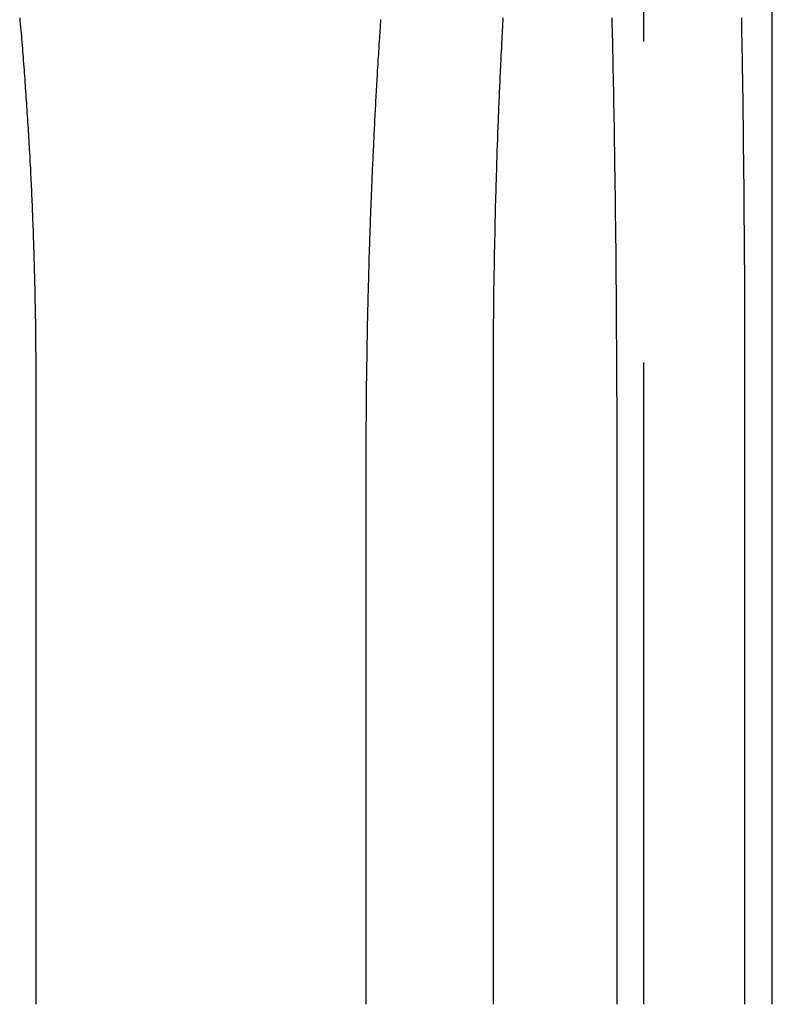
# Model space of a CAD drawing. Extents: x 5 to 1113, y -465 to 120.
# Drawn here: x 244 to 250, y 36 to 43 of the extents above; entities that cross this region are included whole.
import ezdxf

# ---------------------------------------------------------------- set-up
doc = ezdxf.new("R2010")
doc.units = 0
doc.header["$LTSCALE"] = 20
doc.linetypes.add('AUSGEZOGEN', pattern=[0])
doc.linetypes.add('VERDECKT', pattern=[0.375, 0.25, -0.125])
doc.layers.get('0').update_dxf_attribs({"linetype": 'AUSGEZOGEN'})
doc.layers.add('STEMPEL', color=3, linetype='AUSGEZOGEN')

# ---------------------------------------------------------------- blocks, each defined once
blk = doc.blocks.new('A$C1664CC63')
at = {"color": 1, "linetype": 'VERDECKT', "extrusion": (0, 1, -2e-16)}
for p, q in [((249, 35.5), (249, 98.4999)), ((246.8324, 39.7006), (246.8324, 35.5))]:
    blk.add_line(p, q, dxfattribs=at)
at = {"color": 3, "linetype": 'AUSGEZOGEN', "extrusion": (0, 1, -2e-16)}
for p, q in [((250, 35.5), (250, 98.4999)), ((244.2604, 40.3375), (244.2604, 35.5)), ((247.8262, 35.5), (247.8262, 40.3375)), ((249.7841, 40.3375), (249.7841, 35.5)), ((248.7903, 35.5), (248.7903, 39.7006))]:
    blk.add_line(p, q, dxfattribs=at)
at = {"color": 3}
for points in [[(244.135, 43.1826, 0), (244.137, 43.159, 0), (244.139, 43.1353, 0), (244.141, 43.1116, 0), (244.143, 43.0879, 0), (244.146, 43.0641, 0), (244.148, 43.0404, 0), (244.15, 43.0166, 0), (244.152, 42.9929, 0), (244.154, 42.9691, 0), (244.156, 42.9453, 0), (244.157, 42.9215, 0), (244.159, 42.8977, 0), (244.161, 42.8739, 0), (244.163, 42.8501, 0), (244.165, 42.8263, 0), (244.167, 42.8025, 0), (244.169, 42.7786, 0), (244.171, 42.7548, 0), (244.172, 42.7309, 0), (244.174, 42.707, 0), (244.176, 42.6832, 0), (244.178, 42.6593, 0), (244.179, 42.6354, 0), (244.181, 42.6115, 0), (244.183, 42.5876, 0), (244.184, 42.5637, 0), (244.186, 42.5398, 0), (244.188, 42.5159, 0), (244.189, 42.4919, 0), (244.191, 42.468, 0), (244.192, 42.4441, 0), (244.194, 42.4201, 0), (244.196, 42.3962, 0), (244.197, 42.3723, 0), (244.199, 42.3483, 0), (244.2, 42.3244, 0), (244.202, 42.3004, 0), (244.203, 42.2765, 0), (244.204, 42.2525, 0), (244.206, 42.2286, 0), (244.207, 42.2046, 0), (244.209, 42.1807, 0), (244.21, 42.1567, 0), (244.211, 42.1328, 0), (244.213, 42.1088, 0), (244.214, 42.0849, 0), (244.215, 42.0609, 0), (244.216, 42.037, 0), (244.218, 42.013, 0), (244.219, 41.9891, 0), (244.22, 41.9652, 0), (244.221, 41.9412, 0), (244.222, 41.9173, 0), (244.224, 41.8933, 0), (244.225, 41.8694, 0), (244.226, 41.8455, 0), (244.227, 41.8216, 0), (244.228, 41.7976, 0), (244.229, 41.7737, 0), (244.23, 41.7498, 0), (244.231, 41.7259, 0), (244.232, 41.702, 0), (244.233, 41.6781, 0), (244.234, 41.6543, 0), (244.235, 41.6304, 0), (244.236, 41.6065, 0), (244.237, 41.5827, 0), (244.238, 41.5588, 0), (244.239, 41.535, 0), (244.239, 41.5111, 0), (244.24, 41.4873, 0), (244.241, 41.4635, 0), (244.242, 41.4397, 0), (244.243, 41.4159, 0), (244.243, 41.3921, 0), (244.244, 41.3683, 0), (244.245, 41.3445, 0), (244.246, 41.3208, 0), (244.246, 41.297, 0), (244.247, 41.2733, 0), (244.248, 41.2496, 0), (244.248, 41.2259, 0), (244.249, 41.2022, 0), (244.25, 41.1785, 0), (244.25, 41.1548, 0), (244.251, 41.1312, 0), (244.251, 41.1075, 0), (244.252, 41.0839, 0), (244.252, 41.0603, 0), (244.253, 41.0367, 0), (244.253, 41.0131, 0), (244.254, 40.9896, 0), (244.254, 40.966, 0), (244.255, 40.9425, 0), (244.255, 40.919, 0), (244.256, 40.8955, 0), (244.256, 40.872, 0), (244.256, 40.8485, 0), (244.257, 40.8251, 0), (244.257, 40.8016, 0), (244.257, 40.7782, 0), (244.258, 40.7549, 0), (244.258, 40.7315, 0), (244.258, 40.7081, 0), (244.259, 40.6848, 0), (244.259, 40.6615, 0), (244.259, 40.6382, 0), (244.259, 40.6149, 0), (244.259, 40.5917, 0), (244.26, 40.5685, 0), (244.26, 40.5453, 0), (244.26, 40.5221, 0), (244.26, 40.4989, 0), (244.26, 40.4758, 0), (244.26, 40.4527, 0), (244.26, 40.4296, 0), (244.26, 40.4065, 0), (244.26, 40.3835, 0), (244.26, 40.3605, 0), (244.26, 40.3375, 0)], [(247.826, 40.3375, 0), (247.826, 40.3605, 0), (247.826, 40.3835, 0), (247.826, 40.4065, 0), (247.826, 40.4296, 0), (247.826, 40.4527, 0), (247.826, 40.4758, 0), (247.826, 40.4989, 0), (247.827, 40.5221, 0), (247.827, 40.5453, 0), (247.827, 40.5685, 0), (247.827, 40.5917, 0), (247.827, 40.6149, 0), (247.827, 40.6382, 0), (247.827, 40.6615, 0), (247.827, 40.6848, 0), (247.828, 40.7081, 0), (247.828, 40.7315, 0), (247.828, 40.7549, 0), (247.828, 40.7782, 0), (247.828, 40.8016, 0), (247.828, 40.8251, 0), (247.829, 40.8485, 0), (247.829, 40.872, 0), (247.829, 40.8955, 0), (247.829, 40.919, 0), (247.83, 40.9425, 0), (247.83, 40.966, 0), (247.83, 40.9896, 0), (247.831, 41.0131, 0), (247.831, 41.0367, 0), (247.831, 41.0603, 0), (247.831, 41.0839, 0), (247.832, 41.1075, 0), (247.832, 41.1312, 0), (247.833, 41.1548, 0), (247.833, 41.1785, 0), (247.833, 41.2022, 0), (247.834, 41.2259, 0), (247.834, 41.2496, 0), (247.834, 41.2733, 0), (247.835, 41.297, 0), (247.835, 41.3208, 0), (247.836, 41.3445, 0), (247.836, 41.3683, 0), (247.837, 41.3921, 0), (247.837, 41.4159, 0), (247.838, 41.4397, 0), (247.838, 41.4635, 0), (247.839, 41.4873, 0), (247.839, 41.5111, 0), (247.84, 41.535, 0), (247.84, 41.5588, 0), (247.841, 41.5827, 0), (247.841, 41.6065, 0), (247.842, 41.6304, 0), (247.843, 41.6543, 0), (247.843, 41.6781, 0), (247.844, 41.702, 0), (247.844, 41.7259, 0), (247.845, 41.7498, 0), (247.846, 41.7737, 0), (247.846, 41.7976, 0), (247.847, 41.8216, 0), (247.848, 41.8455, 0), (247.848, 41.8694, 0), (247.849, 41.8933, 0), (247.85, 41.9173, 0), (247.85, 41.9412, 0), (247.851, 41.9652, 0), (247.852, 41.9891, 0), (247.853, 42.013, 0), (247.853, 42.037, 0), (247.854, 42.0609, 0), (247.855, 42.0849, 0), (247.856, 42.1088, 0), (247.857, 42.1328, 0), (247.857, 42.1567, 0), (247.858, 42.1807, 0), (247.859, 42.2046, 0), (247.86, 42.2286, 0), (247.861, 42.2525, 0), (247.862, 42.2765, 0), (247.862, 42.3004, 0), (247.863, 42.3244, 0), (247.864, 42.3483, 0), (247.865, 42.3723, 0), (247.866, 42.3962, 0), (247.867, 42.4201, 0), (247.868, 42.4441, 0), (247.869, 42.468, 0), (247.87, 42.4919, 0), (247.871, 42.5159, 0), (247.872, 42.5398, 0), (247.873, 42.5637, 0), (247.874, 42.5876, 0), (247.875, 42.6115, 0), (247.876, 42.6354, 0), (247.877, 42.6593, 0), (247.878, 42.6832, 0), (247.879, 42.707, 0), (247.88, 42.7309, 0), (247.881, 42.7548, 0), (247.882, 42.7786, 0), (247.884, 42.8025, 0), (247.885, 42.8263, 0), (247.886, 42.8501, 0), (247.887, 42.8739, 0), (247.888, 42.8977, 0), (247.889, 42.9215, 0), (247.891, 42.9453, 0), (247.892, 42.9691, 0), (247.893, 42.9929, 0), (247.894, 43.0166, 0), (247.895, 43.0404, 0), (247.897, 43.0641, 0), (247.898, 43.0879, 0), (247.899, 43.1116, 0), (247.9, 43.1353, 0), (247.902, 43.159, 0), (247.903, 43.1826, 0)], [(249.759, 43.1826, 0), (249.759, 43.159, 0), (249.76, 43.1353, 0), (249.76, 43.1116, 0), (249.761, 43.0879, 0), (249.761, 43.0641, 0), (249.761, 43.0404, 0), (249.762, 43.0166, 0), (249.762, 42.9929, 0), (249.763, 42.9691, 0), (249.763, 42.9453, 0), (249.763, 42.9215, 0), (249.764, 42.8977, 0), (249.764, 42.8739, 0), (249.765, 42.8501, 0), (249.765, 42.8263, 0), (249.765, 42.8025, 0), (249.766, 42.7786, 0), (249.766, 42.7548, 0), (249.767, 42.7309, 0), (249.767, 42.707, 0), (249.767, 42.6832, 0), (249.768, 42.6593, 0), (249.768, 42.6354, 0), (249.768, 42.6115, 0), (249.769, 42.5876, 0), (249.769, 42.5637, 0), (249.769, 42.5398, 0), (249.77, 42.5159, 0), (249.77, 42.4919, 0), (249.77, 42.468, 0), (249.771, 42.4441, 0), (249.771, 42.4201, 0), (249.771, 42.3962, 0), (249.772, 42.3723, 0), (249.772, 42.3483, 0), (249.772, 42.3244, 0), (249.772, 42.3004, 0), (249.773, 42.2765, 0), (249.773, 42.2525, 0), (249.773, 42.2286, 0), (249.774, 42.2046, 0), (249.774, 42.1807, 0), (249.774, 42.1567, 0), (249.774, 42.1328, 0), (249.775, 42.1088, 0), (249.775, 42.0849, 0), (249.775, 42.0609, 0), (249.775, 42.037, 0), (249.776, 42.013, 0), (249.776, 41.9891, 0), (249.776, 41.9652, 0), (249.776, 41.9412, 0), (249.777, 41.9173, 0), (249.777, 41.8933, 0), (249.777, 41.8694, 0), (249.777, 41.8455, 0), (249.777, 41.8216, 0), (249.778, 41.7976, 0), (249.778, 41.7737, 0), (249.778, 41.7498, 0), (249.778, 41.7259, 0), (249.779, 41.702, 0), (249.779, 41.6781, 0), (249.779, 41.6543, 0), (249.779, 41.6304, 0), (249.779, 41.6065, 0), (249.779, 41.5827, 0), (249.78, 41.5588, 0), (249.78, 41.535, 0), (249.78, 41.5111, 0), (249.78, 41.4873, 0), (249.78, 41.4635, 0), (249.78, 41.4397, 0), (249.781, 41.4159, 0), (249.781, 41.3921, 0), (249.781, 41.3683, 0), (249.781, 41.3445, 0), (249.781, 41.3208, 0), (249.781, 41.297, 0), (249.781, 41.2733, 0), (249.782, 41.2496, 0), (249.782, 41.2259, 0), (249.782, 41.2022, 0), (249.782, 41.1785, 0), (249.782, 41.1548, 0), (249.782, 41.1312, 0), (249.782, 41.1075, 0), (249.782, 41.0839, 0), (249.783, 41.0603, 0), (249.783, 41.0367, 0), (249.783, 41.0131, 0), (249.783, 40.9896, 0), (249.783, 40.966, 0), (249.783, 40.9425, 0), (249.783, 40.919, 0), (249.783, 40.8955, 0), (249.783, 40.872, 0), (249.783, 40.8485, 0), (249.783, 40.8251, 0), (249.783, 40.8016, 0), (249.784, 40.7782, 0), (249.784, 40.7549, 0), (249.784, 40.7315, 0), (249.784, 40.7081, 0), (249.784, 40.6848, 0), (249.784, 40.6615, 0), (249.784, 40.6382, 0), (249.784, 40.6149, 0), (249.784, 40.5917, 0), (249.784, 40.5685, 0), (249.784, 40.5453, 0), (249.784, 40.5221, 0), (249.784, 40.4989, 0), (249.784, 40.4758, 0), (249.784, 40.4527, 0), (249.784, 40.4296, 0), (249.784, 40.4065, 0), (249.784, 40.3835, 0), (249.784, 40.3605, 0), (249.784, 40.3375, 0)], [(248.79, 39.7006, 0), (248.79, 39.7213, 0), (248.79, 39.7419, 0), (248.79, 39.7626, 0), (248.79, 39.7832, 0), (248.79, 39.8039, 0), (248.79, 39.8247, 0), (248.79, 39.8454, 0), (248.79, 39.8662, 0), (248.79, 39.887, 0), (248.79, 39.9078, 0), (248.79, 39.9286, 0), (248.79, 39.9494, 0), (248.79, 39.9703, 0), (248.79, 39.9911, 0), (248.79, 40.012, 0), (248.79, 40.0329, 0), (248.79, 40.0538, 0), (248.79, 40.0748, 0), (248.79, 40.0957, 0), (248.79, 40.1167, 0), (248.79, 40.1377, 0), (248.79, 40.1587, 0), (248.79, 40.1797, 0), (248.79, 40.2007, 0), (248.79, 40.2218, 0), (248.789, 40.2428, 0), (248.789, 40.2639, 0), (248.789, 40.285, 0), (248.789, 40.3061, 0), (248.789, 40.3272, 0), (248.789, 40.3483, 0), (248.789, 40.3694, 0), (248.789, 40.3906, 0), (248.789, 40.4118, 0), (248.789, 40.4329, 0), (248.789, 40.4541, 0), (248.789, 40.4753, 0), (248.788, 40.4965, 0), (248.788, 40.5178, 0), (248.788, 40.539, 0), (248.788, 40.5603, 0), (248.788, 40.5815, 0), (248.788, 40.6028, 0), (248.788, 40.6241, 0), (248.788, 40.6453, 0), (248.788, 40.6666, 0), (248.787, 40.6879, 0), (248.787, 40.7093, 0), (248.787, 40.7306, 0), (248.787, 40.7519, 0), (248.787, 40.7733, 0), (248.787, 40.7946, 0), (248.787, 40.816, 0), (248.786, 40.8373, 0), (248.786, 40.8587, 0), (248.786, 40.8801, 0), (248.786, 40.9015, 0), (248.786, 40.9229, 0), (248.786, 40.9443, 0), (248.786, 40.9657, 0), (248.785, 40.9871, 0), (248.785, 41.0085, 0), (248.785, 41.03, 0), (248.785, 41.0514, 0), (248.785, 41.0728, 0), (248.785, 41.0943, 0), (248.784, 41.1157, 0), (248.784, 41.1372, 0), (248.784, 41.1586, 0), (248.784, 41.1801, 0), (248.784, 41.2015, 0), (248.783, 41.223, 0), (248.783, 41.2445, 0), (248.783, 41.2659, 0), (248.783, 41.2874, 0), (248.783, 41.3089, 0), (248.782, 41.3304, 0), (248.782, 41.3519, 0), (248.782, 41.3733, 0), (248.782, 41.3948, 0), (248.782, 41.4163, 0), (248.781, 41.4378, 0), (248.781, 41.4593, 0), (248.781, 41.4808, 0), (248.781, 41.5023, 0), (248.78, 41.5238, 0), (248.78, 41.5453, 0), (248.78, 41.5668, 0), (248.78, 41.5882, 0), (248.779, 41.6097, 0), (248.779, 41.6312, 0), (248.779, 41.6527, 0), (248.779, 41.6742, 0), (248.778, 41.6957, 0), (248.778, 41.7172, 0), (248.778, 41.7386, 0), (248.778, 41.7601, 0), (248.777, 41.7816, 0), (248.777, 41.8031, 0), (248.777, 41.8245, 0), (248.776, 41.846, 0), (248.776, 41.8675, 0), (248.776, 41.8889, 0), (248.776, 41.9104, 0), (248.775, 41.9318, 0), (248.775, 41.9533, 0), (248.775, 41.9747, 0), (248.774, 41.9962, 0), (248.774, 42.0176, 0), (248.774, 42.039, 0), (248.773, 42.0605, 0), (248.773, 42.0819, 0), (248.773, 42.1033, 0), (248.772, 42.1247, 0), (248.772, 42.1461, 0), (248.772, 42.1675, 0), (248.771, 42.1889, 0), (248.771, 42.2103, 0), (248.771, 42.2316, 0), (248.77, 42.253, 0), (248.77, 42.2744, 0), (248.77, 42.2957, 0), (248.769, 42.3171, 0), (248.769, 42.3384, 0), (248.769, 42.3597, 0), (248.768, 42.381, 0), (248.768, 42.4023, 0), (248.768, 42.4236, 0), (248.767, 42.4449, 0), (248.767, 42.4662, 0), (248.766, 42.4875, 0), (248.766, 42.5087, 0), (248.766, 42.53, 0), (248.765, 42.5512, 0), (248.765, 42.5725, 0), (248.764, 42.5937, 0), (248.764, 42.6149, 0), (248.764, 42.6361, 0), (248.763, 42.6573, 0), (248.763, 42.6784, 0), (248.762, 42.6996, 0), (248.762, 42.7207, 0), (248.762, 42.7419, 0), (248.761, 42.763, 0), (248.761, 42.7841, 0), (248.76, 42.8052, 0), (248.76, 42.8263, 0), (248.759, 42.8473, 0), (248.759, 42.8684, 0), (248.759, 42.8894, 0), (248.758, 42.9105, 0), (248.758, 42.9315, 0), (248.757, 42.9525, 0), (248.757, 42.9734, 0), (248.756, 42.9944, 0), (248.756, 43.0153, 0), (248.755, 43.0363, 0), (248.755, 43.0572, 0), (248.754, 43.0781, 0), (248.754, 43.099, 0), (248.753, 43.1199, 0), (248.753, 43.1407, 0), (248.752, 43.1615, 0), (248.752, 43.1824, 0)]]:
    blk.add_polyline3d(points, dxfattribs=at)
at = {"color": 1}
blk.add_polyline3d([(246.948, 43.1716, 0), (246.946, 43.1509, 0), (246.945, 43.1301, 0), (246.943, 43.1093, 0), (246.942, 43.0885, 0), (246.941, 43.0676, 0), (246.939, 43.0468, 0), (246.938, 43.0259, 0), (246.937, 43.0051, 0), (246.935, 42.9842, 0), (246.934, 42.9633, 0), (246.933, 42.9423, 0), (246.931, 42.9214, 0), (246.93, 42.9005, 0), (246.929, 42.8795, 0), (246.927, 42.8585, 0), (246.926, 42.8375, 0), (246.925, 42.8165, 0), (246.924, 42.7955, 0), (246.922, 42.7745, 0), (246.921, 42.7534, 0), (246.92, 42.7324, 0), (246.919, 42.7113, 0), (246.917, 42.6902, 0), (246.916, 42.6691, 0), (246.915, 42.648, 0), (246.914, 42.6269, 0), (246.913, 42.6057, 0), (246.911, 42.5846, 0), (246.91, 42.5634, 0), (246.909, 42.5423, 0), (246.908, 42.5211, 0), (246.907, 42.4999, 0), (246.906, 42.4787, 0), (246.905, 42.4575, 0), (246.903, 42.4363, 0), (246.902, 42.4151, 0), (246.901, 42.3938, 0), (246.9, 42.3726, 0), (246.899, 42.3513, 0), (246.898, 42.3301, 0), (246.897, 42.3088, 0), (246.896, 42.2875, 0), (246.895, 42.2662, 0), (246.894, 42.2449, 0), (246.893, 42.2236, 0), (246.892, 42.2023, 0), (246.891, 42.181, 0), (246.89, 42.1597, 0), (246.889, 42.1384, 0), (246.888, 42.117, 0), (246.887, 42.0957, 0), (246.886, 42.0743, 0), (246.885, 42.053, 0), (246.884, 42.0316, 0), (246.883, 42.0103, 0), (246.882, 41.9889, 0), (246.881, 41.9675, 0), (246.88, 41.9461, 0), (246.879, 41.9248, 0), (246.878, 41.9034, 0), (246.877, 41.882, 0), (246.877, 41.8606, 0), (246.876, 41.8392, 0), (246.875, 41.8178, 0), (246.874, 41.7964, 0), (246.873, 41.775, 0), (246.872, 41.7536, 0), (246.871, 41.7322, 0), (246.871, 41.7107, 0), (246.87, 41.6893, 0), (246.869, 41.6679, 0), (246.868, 41.6465, 0), (246.867, 41.6251, 0), (246.867, 41.6036, 0), (246.866, 41.5822, 0), (246.865, 41.5608, 0), (246.864, 41.5394, 0), (246.864, 41.518, 0), (246.863, 41.4965, 0), (246.862, 41.4751, 0), (246.861, 41.4537, 0), (246.861, 41.4323, 0), (246.86, 41.4108, 0), (246.859, 41.3894, 0), (246.859, 41.368, 0), (246.858, 41.3466, 0), (246.857, 41.3252, 0), (246.857, 41.3038, 0), (246.856, 41.2824, 0), (246.855, 41.2609, 0), (246.855, 41.2395, 0), (246.854, 41.2181, 0), (246.854, 41.1967, 0), (246.853, 41.1753, 0), (246.852, 41.154, 0), (246.852, 41.1326, 0), (246.851, 41.1112, 0), (246.851, 41.0898, 0), (246.85, 41.0684, 0), (246.85, 41.0471, 0), (246.849, 41.0257, 0), (246.848, 41.0043, 0), (246.848, 40.983, 0), (246.847, 40.9616, 0), (246.847, 40.9403, 0), (246.846, 40.919, 0), (246.846, 40.8976, 0), (246.845, 40.8763, 0), (246.845, 40.855, 0), (246.845, 40.8337, 0), (246.844, 40.8124, 0), (246.844, 40.7911, 0), (246.843, 40.7698, 0), (246.843, 40.7486, 0), (246.842, 40.7273, 0), (246.842, 40.706, 0), (246.842, 40.6848, 0), (246.841, 40.6636, 0), (246.841, 40.6423, 0), (246.84, 40.6211, 0), (246.84, 40.5999, 0), (246.84, 40.5787, 0), (246.839, 40.5575, 0), (246.839, 40.5363, 0), (246.839, 40.5152, 0), (246.838, 40.494, 0), (246.838, 40.4729, 0), (246.838, 40.4517, 0), (246.837, 40.4306, 0), (246.837, 40.4095, 0), (246.837, 40.3884, 0), (246.837, 40.3673, 0), (246.836, 40.3462, 0), (246.836, 40.3252, 0), (246.836, 40.3041, 0), (246.836, 40.2831, 0), (246.835, 40.2621, 0), (246.835, 40.2411, 0), (246.835, 40.2201, 0), (246.835, 40.1991, 0), (246.835, 40.1782, 0), (246.834, 40.1572, 0), (246.834, 40.1363, 0), (246.834, 40.1154, 0), (246.834, 40.0945, 0), (246.834, 40.0736, 0), (246.834, 40.0527, 0), (246.833, 40.0319, 0), (246.833, 40.011, 0), (246.833, 39.9902, 0), (246.833, 39.9694, 0), (246.833, 39.9486, 0), (246.833, 39.9278, 0), (246.833, 39.9071, 0), (246.833, 39.8864, 0), (246.833, 39.8657, 0), (246.833, 39.845, 0), (246.833, 39.8243, 0), (246.833, 39.8036, 0), (246.832, 39.783, 0), (246.832, 39.7624, 0), (246.832, 39.7418, 0), (246.832, 39.7212, 0), (246.832, 39.7006, 0)], dxfattribs=at)

msp = doc.modelspace()

# ---------------------------------------------------------------- block references
at = {"layer": 'STEMPEL'}
msp.add_blockref('A$C1664CC63', (0, 0), dxfattribs=at)

doc.saveas('drawing.dxf')
